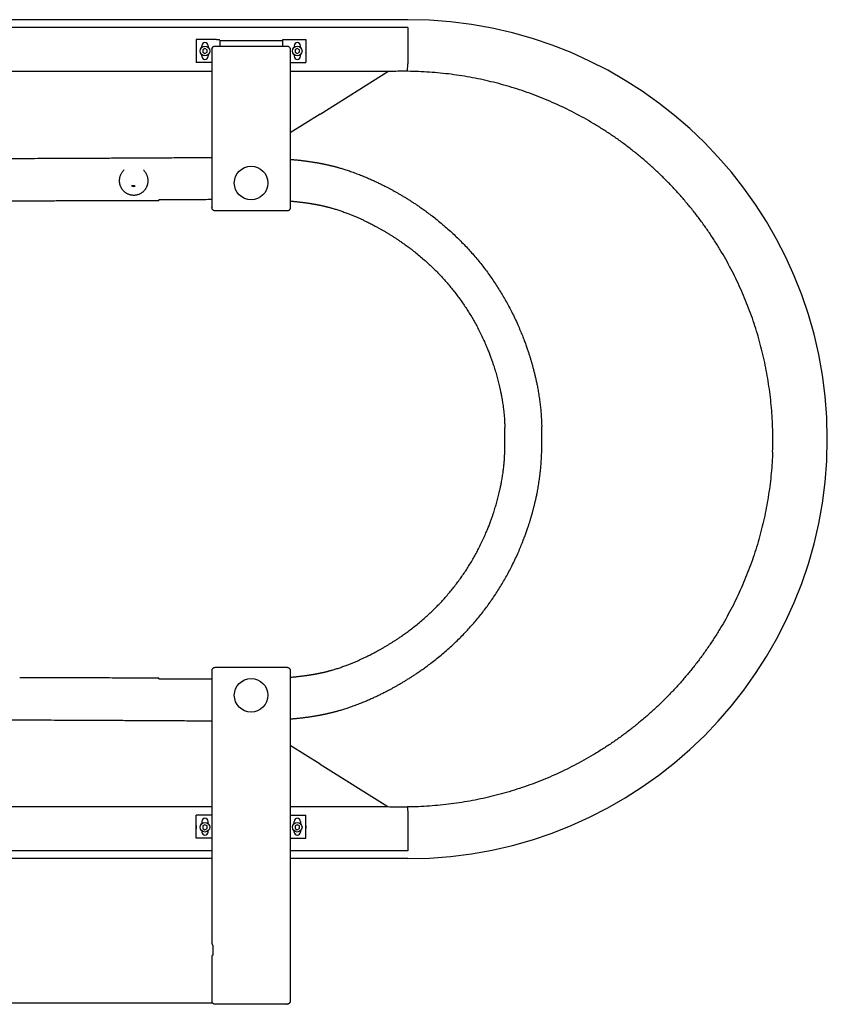
# Model space of a CAD drawing. Units: millimetres. Extents: x -3009 to -1309, y -1279 to -398.
# Drawn here: x -2030 to -1309, y -1278 to -398 of the extents above; entities that cross this region are included whole.
import ezdxf

# ---------------------------------------------------------------- set-up
doc = ezdxf.new("R2010")
doc.units = ezdxf.units.MM
doc.header["$LTSCALE"] = 47.498
doc.layers.get('0').update_dxf_attribs({"linetype": 'CONTINUOUS'})
doc.layers.add('7_ALL_FEATURES', color=7, linetype='CONTINUOUS')
doc.layers.add('_SURFACE', color=7, linetype='CONTINUOUS')

msp = doc.modelspace()

# ---------------------------------------------------------------- linework, layer by layer
at = {"color": 7, "linetype": 'Continuous'}
for p, q in [((-1683.61, -398.16), (-2633.61, -398.16)), ((-1683.61, -405.19), (-2633.61, -405.19)), ((-1683.61, -405.19), (-1683.61, -437.71)), ((-1854.61, -415.99), (-1872.61, -415.99)), ((-1867.61, -422.92), (-1867.61, -421.4)), ((-1862.11, -421.4), (-1862.11, -422.92)), ((-1855.61, -421.7), (-1791.61, -421.7)), ((-1851.61, -416.4), (-1851.61, -421.7)), ((-1795.61, -417.15), (-1851.61, -417.15)), ((-1795.61, -416.4), (-1795.61, -421.7)), ((-1792.61, -415.99), (-1774.61, -415.99)), ((-1785.11, -421.4), (-1785.11, -422.92)), ((-1779.61, -422.92), (-1779.61, -421.4)), ((-1867.61, -430.9), (-1867.61, -429.4)), ((-1862.11, -429.4), (-1862.11, -430.9)), ((-1858.61, -424.64), (-1858.61, -566.16)), ((-1788.61, -424.64), (-1788.61, -566.16)), ((-1785.11, -429.4), (-1785.11, -430.9)), ((-1779.61, -430.9), (-1779.61, -429.4)), ((-1858.61, -436.4), (-1872.61, -436.4)), ((-1788.61, -436.4), (-1774.61, -436.4)), ((-1683.69, -444.31), (-1683.61, -437.71)), ((-1858.61, -444.56), (-2458.61, -444.56)), ((-1701.28, -444.56), (-1788.61, -444.56)), ((-1761.96, -482.66), (-1701.3, -444.58)), ((-1761.96, -482.66), (-1788.61, -499.38)), ((-1906, -558.93), (-1906, -559.84)), ((-1791.61, -569.16), (-1855.61, -569.16)), ((-1791.61, -569.16), (-1855.61, -569.16)), ((-1858.61, -980.16), (-1858.61, -1223.83)), ((-1855.61, -977.16), (-1791.61, -977.16)), ((-1855.61, -977.16), (-1791.61, -977.16)), ((-1788.61, -980.16), (-1788.61, -1275.59)), ((-1906, -987.39), (-1906, -986.48)), ((-1761.96, -1063.66), (-1788.61, -1046.94)), ((-1761.96, -1063.66), (-1701.3, -1101.74)), ((-1858.61, -1101.76), (-2458.61, -1101.76)), ((-1701.28, -1101.76), (-1788.61, -1101.76)), ((-1683.69, -1102.01), (-1683.61, -1108.61)), ((-1683.61, -1108.61), (-1683.61, -1141.13)), ((-1858.61, -1109.43), (-1872.61, -1109.43)), ((-1867.61, -1114.93), (-1867.61, -1116.92)), ((-1862.11, -1116.92), (-1862.11, -1114.93)), ((-1788.61, -1109.43), (-1774.61, -1109.43)), ((-1785.11, -1116.92), (-1785.11, -1114.93)), ((-1779.61, -1114.93), (-1779.61, -1116.92)), ((-1867.61, -1123.4), (-1867.61, -1124.43)), ((-1862.11, -1124.43), (-1862.11, -1123.4)), ((-1785.11, -1124.43), (-1785.11, -1123.4)), ((-1779.61, -1123.4), (-1779.61, -1124.43)), ((-1858.61, -1129.84), (-1872.61, -1129.84)), ((-1788.61, -1129.84), (-1774.61, -1129.84)), ((-1858.61, -1141.13), (-2458.61, -1141.13)), ((-1683.61, -1141.13), (-1788.61, -1141.13)), ((-1858.61, -1148.16), (-2458.61, -1148.16)), ((-1683.61, -1148.16), (-1788.61, -1148.16)), ((-1857.84, -1226.42), (-1857.84, -1234.41)), ((-1858.61, -1235.26), (-1858.61, -1277.04)), ((-2458.61, -1276.9), (-1858.17, -1277.04)), ((-2458.61, -1277.04), (-1858.17, -1277.04)), ((-1791.61, -1278.39), (-1855.61, -1278.39)), ((-1791.61, -1278.45), (-1855.61, -1278.45))]:
    msp.add_line(p, q, dxfattribs=at)
for centre in [(-1823.61, -544.17), (-1823.61, -1002.15)]:
    msp.add_circle(centre, 15, dxfattribs=at)
for centre, radius, start, end in [((-1683.61, -773.16), 375, 270, 90), ((-1864.86, -421.4), 2.75, 0, 180), ((-1782.36, -421.4), 2.75, 0, 180), ((-1864.86, -426.17), 7.89, 169.2205, 190.77927), ((-1864.86, -430.9), 2.75, 180, 360), ((-1782.36, -430.9), 2.75, 180, 360), ((-1782.36, -426.17), 7.89, 349.22073, 10.7795), ((-1687.27, -786.67), 342.38, 89.97531, 92.34799), ((-1687.29, -779.59), 335.3, 89.38392, 89.97068), ((-1928.61, -543.16), 4, 240.43456, 291.97897), ((-2158.61, -773.16), 561.85, 358.93198, 1.06802), ((-2158.13, -773.16), 594.35, 0.00034, 1.07598), ((-1687.83, -773.15), 330.51, 359.99889, 1.94468), ((-2158.13, -773.16), 594.35, 358.92402, 359.99966), ((-1687.83, -773.17), 330.51, 358.05532, 0.00111), ((-1687.27, -759.65), 342.38, 267.65201, 270.02469), ((-1687.29, -766.73), 335.3, 270.02932, 270.61608), ((-1864.86, -1114.93), 2.75, 0, 180), ((-1782.36, -1114.93), 2.75, 0, 180), ((-1864.86, -1120.15), 7.89, 169.22058, 190.77934), ((-1864.86, -1124.43), 2.75, 180, 360), ((-1782.36, -1124.43), 2.75, 180, 360), ((-1782.36, -1120.15), 7.89, 349.22066, 10.77942), ((-1791.21, -1275.59), 2.6, 357.46431, 359.9989), ((-1791.61, -1275.17), 3.22, 270.00037, 272.15144), ((-1791.61, -1275.31), 3.14, 270.00059, 272.40184)]:
    msp.add_arc(centre, radius, start, end, dxfattribs=at)
for points, knots in [([(-1858.61, -424.64), (-1858.61, -424.39), (-1858.54, -423.87), (-1858.23, -423.16), (-1857.75, -422.54), (-1857.12, -422.07), (-1856.39, -421.77), (-1855.87, -421.7), (-1855.61, -421.7)], [0, 0, 0, 0, 0.767706, 1.537463, 2.310762, 3.08813, 3.869004, 4.651896, 4.651896, 4.651896, 4.651896]), ([(-1851.61, -416.4), (-1851.61, -416.39), (-1851.62, -416.37), (-1851.65, -416.35), (-1851.68, -416.34), (-1851.73, -416.32), (-1851.8, -416.3), (-1851.98, -416.26), (-1852.3, -416.22), (-1852.77, -416.16), (-1853.33, -416.1), (-1853.95, -416.05), (-1854.38, -416.01), (-1854.61, -415.99)], [0, 0, 0, 0, 0.03466, 0.062303, 0.098195, 0.142678, 0.195814, 0.327779, 0.689888, 1.168456, 1.740237, 2.376984, 3.047073, 3.047073, 3.047073, 3.047073]), ([(-1792.61, -415.99), (-1792.83, -416.01), (-1793.26, -416.05), (-1793.89, -416.1), (-1794.45, -416.16), (-1794.91, -416.22), (-1795.23, -416.26), (-1795.41, -416.3), (-1795.49, -416.32), (-1795.53, -416.34), (-1795.56, -416.35), (-1795.59, -416.37), (-1795.61, -416.39), (-1795.61, -416.4)], [0, 0, 0, 0, 0.670089, 1.306836, 1.878617, 2.357185, 2.719294, 2.851259, 2.904395, 2.948878, 2.984769, 3.012413, 3.047073, 3.047073, 3.047073, 3.047073]), ([(-1791.61, -421.7), (-1791.35, -421.7), (-1790.82, -421.77), (-1790.09, -422.07), (-1789.46, -422.54), (-1788.98, -423.16), (-1788.68, -423.87), (-1788.61, -424.39), (-1788.61, -424.64)], [0, 0, 0, 0, 0.782892, 1.563766, 2.341134, 3.114433, 3.884191, 4.651896, 4.651896, 4.651896, 4.651896]), ([(-1701.28, -444.56), (-1701.28, -444.57), (-1701.29, -444.57), (-1701.29, -444.58), (-1701.3, -444.58)], [0, 0, 0, 0, 0.0128169, 0.02260848, 0.02260848, 0.02260848, 0.02260848]), ([(-1357.51, -761.94), (-1357.62, -758.73), (-1357.93, -752.32), (-1358.68, -742.71), (-1359.72, -733.13), (-1361.03, -723.58), (-1362.63, -714.07), (-1364.51, -704.6), (-1366.66, -695.19), (-1369.1, -685.85), (-1371.8, -676.58), (-1374.78, -667.39), (-1378.03, -658.29), (-1381.54, -649.29), (-1385.32, -640.39), (-1389.36, -631.62), (-1393.65, -622.96), (-1398.2, -614.43), (-1402.99, -606.05), (-1408.03, -597.8), (-1413.31, -589.71), (-1418.83, -581.78), (-1424.57, -574.01), (-1430.54, -566.42), (-1436.74, -559), (-1443.14, -551.77), (-1449.76, -544.72), (-1456.59, -537.88), (-1463.61, -531.23), (-1470.83, -524.8), (-1478.23, -518.57), (-1485.81, -512.57), (-1493.57, -506.79), (-1501.5, -501.23), (-1509.59, -495.91), (-1517.84, -490.83), (-1526.23, -485.99), (-1534.76, -481.4), (-1543.42, -477.07), (-1552.2, -472.99), (-1561.08, -469.17), (-1570.07, -465.62), (-1579.15, -462.33), (-1588.32, -459.31), (-1597.57, -456.57), (-1606.88, -454.1), (-1616.27, -451.9), (-1625.73, -449.97), (-1635.26, -448.32), (-1644.85, -446.95), (-1654.5, -445.86), (-1664.19, -445.04), (-1673.93, -444.51), (-1680.43, -444.35), (-1683.69, -444.31)], [0, 0, 0, 0, 9.626954, 19.260658, 28.898237, 38.538136, 48.181326, 57.828343, 67.478935, 77.134614, 86.793846, 96.454835, 106.115158, 115.775859, 125.435724, 135.096755, 144.756833, 154.416838, 164.076462, 173.735461, 183.395028, 193.053636, 202.713959, 212.37487, 222.037021, 231.699825, 241.361954, 251.024639, 260.691483, 270.361834, 280.032203, 289.70362, 299.379501, 309.058123, 318.739844, 328.422936, 338.109886, 347.798064, 357.483145, 367.161116, 376.829959, 386.491676, 396.146671, 405.796728, 415.439967, 425.079364, 434.718755, 444.363949, 454.027167, 463.714626, 473.42561, 483.156007, 492.903411, 502.672895, 502.672895, 502.672895, 502.672895]), ([(-2458.61, -521.32), (-2454.18, -521.34), (-2444.71, -521.4), (-2430.23, -521.48), (-2415.21, -521.56), (-2400.42, -521.64), (-2386.04, -521.72), (-2372.19, -521.79), (-2358.82, -521.86), (-2345.84, -521.92), (-2333.21, -521.98), (-2320.89, -522.03), (-2308.85, -522.08), (-2297.04, -522.13), (-2285.45, -522.17), (-2274.03, -522.21), (-2262.75, -522.25), (-2251.58, -522.28), (-2240.51, -522.31), (-2229.51, -522.34), (-2218.55, -522.36), (-2207.63, -522.38), (-2196.73, -522.4), (-2185.83, -522.41), (-2174.95, -522.42), (-2164.06, -522.42), (-2153.17, -522.42), (-2142.28, -522.42), (-2131.39, -522.41), (-2120.5, -522.4), (-2109.6, -522.38), (-2098.67, -522.36), (-2087.72, -522.34), (-2076.71, -522.31), (-2065.64, -522.28), (-2054.48, -522.25), (-2043.2, -522.21), (-2031.78, -522.17), (-2020.18, -522.13), (-2008.38, -522.08), (-1996.34, -522.03), (-1984.02, -521.98), (-1971.39, -521.92), (-1958.41, -521.86), (-1945.04, -521.79), (-1931.19, -521.72), (-1916.81, -521.64), (-1902.02, -521.56), (-1887, -521.48), (-1872.51, -521.4), (-1863.04, -521.34), (-1858.61, -521.32)], [0, 0, 0, 0, 13.277516, 28.403292, 43.439971, 58.357531, 72.769341, 86.565682, 99.905435, 112.882343, 125.506809, 137.8112, 149.840526, 161.632515, 173.218276, 184.630595, 195.899958, 207.053464, 218.11754, 229.114167, 240.063916, 250.982692, 261.883501, 272.775354, 283.663702, 294.55129, 305.438831, 316.326418, 327.214765, 338.106611, 349.007406, 359.926156, 370.875863, 381.872431, 392.936426, 404.089825, 415.359054, 426.771209, 438.356776, 450.148541, 462.17759, 474.481662, 487.105854, 500.08242, 513.421387, 527.217207, 541.629907, 556.546939, 571.580398, 586.704746, 600.00494, 600.00494, 600.00494, 600.00494]), ([(-1788.61, -523), (-1788.32, -523.02), (-1787.59, -523.09), (-1786.39, -523.19), (-1785.03, -523.32), (-1783.67, -523.45), (-1782.3, -523.59), (-1780.93, -523.74), (-1779.55, -523.89), (-1778.17, -524.05), (-1776.82, -524.21), (-1775.51, -524.37), (-1774.25, -524.54), (-1772.98, -524.71), (-1771.66, -524.9), (-1770.32, -525.09), (-1769, -525.29), (-1767.74, -525.49), (-1766.56, -525.69), (-1765.49, -525.87), (-1764.54, -526.03), (-1763.69, -526.18), (-1762.96, -526.32), (-1762.32, -526.43), (-1761.75, -526.54), (-1761.21, -526.64), (-1760.68, -526.75), (-1760.15, -526.85), (-1759.62, -526.96), (-1759.07, -527.07), (-1758.48, -527.19), (-1757.8, -527.33), (-1757.01, -527.5), (-1756.12, -527.69), (-1755.15, -527.91), (-1754.16, -528.14), (-1753.15, -528.37), (-1752.13, -528.62), (-1751.11, -528.87), (-1750.09, -529.13), (-1749.08, -529.39), (-1748.07, -529.66), (-1747.03, -529.94), (-1745.93, -530.25), (-1744.7, -530.6), (-1743.27, -531.01), (-1741.63, -531.51), (-1739.77, -532.08), (-1737.77, -532.73), (-1735.68, -533.43), (-1733.52, -534.18), (-1731.29, -534.98), (-1729.05, -535.81), (-1726.88, -536.65), (-1724.86, -537.45), (-1722.99, -538.21), (-1721.22, -538.95), (-1719.48, -539.69), (-1717.75, -540.44), (-1716.04, -541.21), (-1714.37, -541.96), (-1712.75, -542.71), (-1711.18, -543.45), (-1709.63, -544.19), (-1708.09, -544.94), (-1706.52, -545.72), (-1704.83, -546.57), (-1702.96, -547.53), (-1700.92, -548.6), (-1698.74, -549.76), (-1696.44, -551.01), (-1694.01, -552.36), (-1691.47, -553.81), (-1688.89, -555.32), (-1686.3, -556.87), (-1683.74, -558.45), (-1681.19, -560.05), (-1678.66, -561.68), (-1676.08, -563.39), (-1673.32, -565.25), (-1670.25, -567.4), (-1666.73, -569.93), (-1662.72, -572.91), (-1658.3, -576.36), (-1653.6, -580.18), (-1648.88, -584.22), (-1644.39, -588.26), (-1640.17, -592.23), (-1636.15, -596.21), (-1632.2, -600.28), (-1628.35, -604.44), (-1624.61, -608.66), (-1620.98, -612.96), (-1617.47, -617.32), (-1614.08, -621.72), (-1610.79, -626.18), (-1607.6, -630.74), (-1604.49, -635.4), (-1601.49, -640.12), (-1598.58, -644.92), (-1595.79, -649.77), (-1593.11, -654.69), (-1590.45, -659.83), (-1587.82, -665.23), (-1585.32, -670.67), (-1583.1, -675.8), (-1581.2, -680.46), (-1579.55, -684.72), (-1578.1, -688.66), (-1576.84, -692.27), (-1575.77, -695.48), (-1574.84, -698.36), (-1574, -701.08), (-1573.19, -703.78), (-1572.42, -706.51), (-1571.67, -709.24), (-1570.95, -711.98), (-1570.26, -714.73), (-1569.58, -717.58), (-1568.89, -720.65), (-1568.14, -724.19), (-1567.32, -728.4), (-1566.5, -733.19), (-1565.75, -738.21), (-1565.13, -743.15), (-1564.64, -747.96), (-1564.27, -752.7), (-1564.01, -757.38), (-1563.91, -760.47), (-1563.88, -762)], [0, 0, 0, 0, 0.848973, 2.223101, 3.591008, 4.95694, 6.334166, 7.714742, 9.096389, 10.494912, 11.879196, 13.182168, 14.432128, 15.700426, 17.03764, 18.410999, 19.764117, 21.052864, 22.24992, 23.336693, 24.307564, 25.161635, 25.902316, 26.541218, 27.108641, 27.648273, 28.188003, 28.729921, 29.268271, 29.815792, 30.408879, 31.086981, 31.889086, 32.829763, 33.833676, 34.850255, 35.891649, 36.943527, 37.992022, 39.040758, 40.090583, 41.134535, 42.187881, 43.310736, 44.570037, 46.02959, 47.752631, 49.734815, 51.855736, 54.052723, 56.348029, 58.735252, 61.158677, 63.517795, 65.690951, 67.671128, 69.573567, 71.459236, 73.345464, 75.23109, 77.075157, 78.849586, 80.574851, 82.293092, 84.00299, 85.715292, 87.562786, 89.672549, 92.008876, 94.477126, 97.078987, 99.856464, 102.817569, 105.845751, 108.85066, 111.859329, 114.876101, 117.875384, 120.90104, 124.155648, 127.851214, 132.14438, 137.156013, 142.836558, 148.971193, 155.323214, 161.490444, 167.068071, 172.707467, 178.463239, 184.084007, 189.720864, 195.365285, 200.964068, 206.505141, 212.026713, 217.598819, 223.213532, 228.809295, 234.388059, 240.04, 245.599672, 251.189694, 257.413626, 263.603809, 269.166074, 274.156797, 278.701178, 282.890482, 286.749608, 290.152571, 293.046543, 295.842916, 298.682954, 301.508468, 304.336708, 307.175301, 310.006403, 312.866351, 315.944647, 319.460492, 323.70668, 328.820832, 334.028899, 338.935473, 343.769188, 348.532723, 353.19783, 357.807234, 357.807234, 357.807234, 357.807234]), ([(-1941.17, -543.16), (-1941.2, -542.85), (-1941.22, -542.22), (-1941.2, -541.27), (-1941.1, -540.31), (-1940.94, -539.34), (-1940.71, -538.38), (-1940.4, -537.41), (-1940.01, -536.46), (-1939.55, -535.52), (-1939.02, -534.61), (-1938.41, -533.75), (-1937.75, -532.94), (-1937.27, -532.44), (-1937.02, -532.2)], [0, 0, 0, 0, 0.933031, 1.883133, 2.848625, 3.827492, 4.820653, 5.832059, 6.860922, 7.906602, 8.964052, 10.02109, 11.070585, 12.100678, 12.100678, 12.100678, 12.100678]), ([(-1919.88, -532.42), (-1919.65, -532.65), (-1919.19, -533.15), (-1918.56, -533.94), (-1917.99, -534.79), (-1917.49, -535.68), (-1917.05, -536.59), (-1916.68, -537.53), (-1916.39, -538.47), (-1916.17, -539.41), (-1916.01, -540.36), (-1915.92, -541.3), (-1915.9, -542.24), (-1915.92, -542.85), (-1915.95, -543.16)], [0, 0, 0, 0, 0.999933, 2.016562, 3.040713, 4.064922, 5.078737, 6.078706, 7.064237, 8.034605, 8.993284, 9.940735, 10.874689, 11.793448, 11.793448, 11.793448, 11.793448]), ([(-1915.95, -543.16), (-1915.97, -543.47), (-1916.04, -544.09), (-1916.2, -545.01), (-1916.43, -545.9), (-1916.71, -546.77), (-1917.05, -547.61), (-1917.44, -548.43), (-1917.89, -549.21), (-1918.39, -549.95), (-1918.93, -550.66), (-1919.53, -551.33), (-1920.16, -551.95), (-1920.84, -552.53), (-1921.56, -553.06), (-1922.31, -553.53), (-1923.09, -553.95), (-1923.9, -554.32), (-1924.73, -554.62), (-1925.59, -554.87), (-1926.45, -555.05), (-1927.33, -555.17), (-1928.21, -555.22), (-1929.09, -555.22), (-1929.97, -555.15), (-1930.84, -555.02), (-1931.7, -554.82), (-1932.55, -554.56), (-1933.37, -554.25), (-1934.17, -553.88), (-1934.95, -553.45), (-1935.69, -552.97), (-1936.39, -552.44), (-1937.06, -551.86), (-1937.68, -551.23), (-1938.26, -550.57), (-1938.79, -549.87), (-1939.28, -549.13), (-1939.71, -548.36), (-1940.09, -547.55), (-1940.43, -546.72), (-1940.7, -545.87), (-1940.92, -544.98), (-1941.08, -544.08), (-1941.15, -543.47), (-1941.17, -543.16)], [0, 0, 0, 0, 0.940594, 1.870519, 2.791207, 3.704451, 4.610935, 5.512986, 6.410731, 7.306278, 8.198669, 9.089579, 9.980632, 10.87187, 11.760936, 12.649107, 13.536238, 14.42252, 15.308103, 16.192419, 17.07638, 17.959069, 18.841891, 19.723681, 20.60604, 21.487693, 22.370118, 23.252055, 24.134584, 25.016649, 25.898731, 26.780465, 27.661992, 28.54404, 29.424432, 30.304551, 31.185101, 32.067957, 32.95239, 33.840807, 34.733473, 35.633007, 36.540259, 37.457267, 38.385661, 38.385661, 38.385661, 38.385661]), ([(-1927.11, -546.87), (-1927.69, -546.83), (-1928.84, -546.75), (-1930, -546.68), (-1930.58, -546.64)], [0, 0, 0, 0, 1.732298, 3.478355, 3.478355, 3.478355, 3.478355]), ([(-2082.96, -560.03), (-2080.8, -560.03), (-2076.49, -560.03), (-2070.02, -560.02), (-2063.52, -560.02), (-2057, -560.01), (-2050.43, -560.01), (-2043.83, -560), (-2037.16, -560), (-2032.7, -559.99), (-2030.45, -559.99)], [0, 0, 0, 0, 6.461471, 12.935534, 19.42928, 25.950823, 32.509019, 39.113531, 45.774922, 52.504642, 52.504642, 52.504642, 52.504642]), ([(-2030.45, -559.99), (-2027.96, -559.99), (-2022.94, -559.98), (-2015.33, -559.97), (-2007.6, -559.97), (-1999.71, -559.96), (-1991.64, -559.95), (-1983.36, -559.94), (-1974.86, -559.93), (-1966.09, -559.92), (-1957.02, -559.91), (-1947.63, -559.9), (-1937.86, -559.88), (-1927.67, -559.87), (-1917, -559.86), (-1909.72, -559.84), (-1906, -559.84)], [0, 0, 0, 0, 7.479949, 15.074791, 22.803918, 30.688232, 38.75063, 47.016069, 55.51194, 64.268524, 73.319198, 82.701162, 92.456009, 102.630468, 113.277474, 124.459234, 124.459234, 124.459234, 124.459234]), ([(-2030.45, -559.99), (-2016.65, -559.98), (-1989.03, -559.95), (-1947.54, -559.9), (-1919.86, -559.86), (-1906, -559.84)], [0, 0, 0, 0, 41.422765, 82.853398, 124.459234, 124.459234, 124.459234, 124.459234]), ([(-1906, -558.93), (-1902.68, -558.91), (-1896.06, -558.89), (-1886.11, -558.86), (-1876.1, -558.82), (-1866.93, -558.78), (-1861.08, -558.76), (-1858.61, -558.75)], [0, 0, 0, 0, 9.93323, 19.873875, 29.836029, 39.964129, 47.389333, 47.389333, 47.389333, 47.389333]), ([(-1788.6, -560.32), (-1788.2, -560.36), (-1787.38, -560.43), (-1786.17, -560.54), (-1784.95, -560.65), (-1783.74, -560.77), (-1782.53, -560.89), (-1781.32, -561.02), (-1780.14, -561.16), (-1779, -561.29), (-1777.9, -561.42), (-1776.8, -561.56), (-1775.67, -561.71), (-1774.53, -561.86), (-1773.4, -562.02), (-1772.33, -562.18), (-1771.34, -562.33), (-1770.44, -562.47), (-1769.63, -562.6), (-1768.93, -562.72), (-1768.31, -562.82), (-1767.78, -562.91), (-1767.31, -563), (-1766.86, -563.07), (-1766.42, -563.15), (-1765.99, -563.23), (-1765.55, -563.31), (-1765.1, -563.4), (-1764.61, -563.49), (-1764.05, -563.6), (-1763.41, -563.73), (-1762.67, -563.88), (-1761.88, -564.04), (-1761.07, -564.21), (-1760.26, -564.39), (-1759.44, -564.57), (-1758.62, -564.76), (-1757.8, -564.95), (-1756.99, -565.15), (-1756.18, -565.35), (-1755.35, -565.56), (-1754.46, -565.79), (-1753.46, -566.05), (-1752.31, -566.37), (-1750.98, -566.75), (-1749.47, -567.19), (-1747.83, -567.69), (-1746.12, -568.23), (-1744.34, -568.82), (-1742.49, -569.44), (-1740.63, -570.1), (-1738.83, -570.76), (-1737.14, -571.4), (-1735.57, -572.01), (-1734.07, -572.61), (-1732.6, -573.21), (-1731.14, -573.82), (-1729.68, -574.45), (-1728.25, -575.07), (-1726.86, -575.69), (-1725.51, -576.31), (-1724.17, -576.92), (-1722.84, -577.55), (-1721.48, -578.2), (-1720.01, -578.91), (-1718.39, -579.72), (-1716.6, -580.62), (-1714.7, -581.61), (-1712.69, -582.67), (-1710.55, -583.82), (-1708.33, -585.06), (-1706.06, -586.35), (-1703.79, -587.67), (-1701.55, -589.01), (-1699.32, -590.37), (-1697.1, -591.76), (-1694.84, -593.22), (-1692.44, -594.8), (-1689.75, -596.63), (-1686.67, -598.78), (-1683.18, -601.32), (-1679.32, -604.25), (-1675.22, -607.5), (-1671.11, -610.93), (-1667.2, -614.35), (-1663.54, -617.72), (-1660.04, -621.09), (-1656.61, -624.54), (-1653.26, -628.07), (-1650.01, -631.66), (-1646.85, -635.31), (-1643.8, -639.02), (-1640.84, -642.76), (-1637.98, -646.57), (-1635.19, -650.45), (-1632.48, -654.42), (-1629.86, -658.45), (-1627.32, -662.56), (-1624.88, -666.72), (-1622.53, -670.94), (-1620.19, -675.37), (-1617.87, -680.01), (-1615.67, -684.71), (-1613.72, -689.14), (-1612.05, -693.17), (-1610.59, -696.86), (-1609.31, -700.27), (-1608.2, -703.39), (-1607.25, -706.18), (-1606.43, -708.68), (-1605.69, -711.03), (-1604.98, -713.38), (-1604.29, -715.74), (-1603.63, -718.11), (-1602.99, -720.48), (-1602.39, -722.86), (-1601.79, -725.3), (-1601.19, -727.94), (-1600.54, -730.97), (-1599.83, -734.56), (-1599.11, -738.62), (-1598.46, -742.86), (-1597.93, -747.02), (-1597.51, -751.04), (-1597.19, -754.99), (-1596.97, -758.87), (-1596.88, -761.42), (-1596.86, -762.69)], [0, 0, 0, 0, 1.226243, 2.445743, 3.668852, 4.887371, 6.099863, 7.323289, 8.532141, 9.667056, 10.752243, 11.848716, 12.998521, 14.170914, 15.318127, 16.405992, 17.413407, 18.327456, 19.143023, 19.858523, 20.477006, 21.008668, 21.479175, 21.924923, 22.369132, 22.814047, 23.255369, 23.703959, 24.190212, 24.746479, 25.403673, 26.173003, 26.991457, 27.815756, 28.655665, 29.499697, 30.337283, 31.173071, 32.010059, 32.844463, 33.687978, 34.588192, 35.599407, 36.773542, 38.163487, 39.768256, 41.491061, 43.282505, 45.162018, 47.125976, 49.129459, 51.084987, 52.89156, 54.54287, 56.134537, 57.717766, 59.308775, 60.906594, 62.475093, 63.988875, 65.464108, 66.93599, 68.402815, 69.875282, 71.468623, 73.293188, 75.318949, 77.463906, 79.728999, 82.14929, 84.729885, 87.367405, 89.981004, 92.59364, 95.213818, 97.818341, 100.444314, 103.267243, 106.470455, 110.188677, 114.525118, 119.434216, 124.728508, 130.20266, 135.508386, 140.300479, 145.140488, 150.077642, 154.899128, 159.737305, 164.583751, 169.390981, 174.148447, 178.889886, 183.674069, 188.494448, 193.303688, 198.105495, 202.976884, 207.774161, 212.603304, 217.98711, 223.347041, 228.167206, 232.495579, 236.43883, 240.075607, 243.426417, 246.381289, 248.895777, 251.326041, 253.794573, 256.249388, 258.703697, 261.162558, 263.607799, 266.071173, 268.715611, 271.727345, 275.352007, 279.696954, 284.099187, 288.226148, 292.27187, 296.239851, 300.106838, 303.909017, 303.909017, 303.909017, 303.909017]), ([(-1855.61, -569.16), (-1855.78, -569.16), (-1856.13, -569.13), (-1856.64, -568.99), (-1857.11, -568.77), (-1857.54, -568.47), (-1857.92, -568.1), (-1858.22, -567.67), (-1858.44, -567.19), (-1858.58, -566.69), (-1858.61, -566.34), (-1858.61, -566.16)], [0, 0, 0, 0, 0.523043, 1.046033, 1.56894, 2.091741, 2.614426, 3.136999, 3.659475, 4.181884, 4.70426, 4.70426, 4.70426, 4.70426]), ([(-1855.61, -569.16), (-1855.78, -569.16), (-1856.13, -569.13), (-1856.64, -568.99), (-1857.11, -568.77), (-1857.54, -568.47), (-1857.92, -568.1), (-1858.22, -567.67), (-1858.44, -567.19), (-1858.58, -566.69), (-1858.61, -566.34), (-1858.61, -566.16)], [0, 0, 0, 0, 0.522981, 1.045796, 1.568632, 2.091314, 2.613914, 3.136353, 3.658727, 4.180927, 4.703186, 4.703186, 4.703186, 4.703186]), ([(-1788.61, -566.16), (-1788.61, -566.34), (-1788.64, -566.69), (-1788.77, -567.19), (-1788.99, -567.67), (-1789.3, -568.1), (-1789.67, -568.47), (-1790.1, -568.77), (-1790.57, -568.99), (-1791.08, -569.13), (-1791.43, -569.16), (-1791.61, -569.16)], [0, 0, 0, 0, 0.522348, 1.044749, 1.567233, 2.089824, 2.61253, 3.135349, 3.658263, 4.181246, 4.70426, 4.70426, 4.70426, 4.70426]), ([(-1788.61, -566.16), (-1788.61, -566.34), (-1788.64, -566.69), (-1788.77, -567.19), (-1788.99, -567.67), (-1789.3, -568.1), (-1789.67, -568.47), (-1790.1, -568.77), (-1790.57, -568.99), (-1791.08, -569.13), (-1791.43, -569.16), (-1791.61, -569.16)], [0, 0, 0, 0, 0.522275, 1.044469, 1.566845, 2.089282, 2.611882, 3.134565, 3.6574, 4.180221, 4.703186, 4.703186, 4.703186, 4.703186]), ([(-1788.61, -1023.32), (-1788.32, -1023.3), (-1787.59, -1023.23), (-1786.39, -1023.13), (-1785.03, -1023), (-1783.67, -1022.87), (-1782.3, -1022.73), (-1780.93, -1022.59), (-1779.55, -1022.43), (-1778.17, -1022.27), (-1776.82, -1022.11), (-1775.51, -1021.95), (-1774.25, -1021.78), (-1772.98, -1021.61), (-1771.66, -1021.42), (-1770.32, -1021.23), (-1769, -1021.03), (-1767.74, -1020.83), (-1766.56, -1020.63), (-1765.49, -1020.45), (-1764.54, -1020.29), (-1763.69, -1020.14), (-1762.96, -1020), (-1762.32, -1019.89), (-1761.75, -1019.78), (-1761.21, -1019.68), (-1760.68, -1019.57), (-1760.15, -1019.47), (-1759.62, -1019.36), (-1759.07, -1019.25), (-1758.48, -1019.13), (-1757.8, -1018.99), (-1757.01, -1018.82), (-1756.12, -1018.63), (-1755.15, -1018.41), (-1754.16, -1018.18), (-1753.15, -1017.95), (-1752.13, -1017.7), (-1751.11, -1017.45), (-1750.09, -1017.19), (-1749.08, -1016.93), (-1748.07, -1016.66), (-1747.03, -1016.38), (-1745.93, -1016.07), (-1744.7, -1015.72), (-1743.27, -1015.31), (-1741.63, -1014.81), (-1739.77, -1014.24), (-1737.77, -1013.59), (-1735.68, -1012.89), (-1733.52, -1012.14), (-1731.29, -1011.34), (-1729.05, -1010.51), (-1726.88, -1009.67), (-1724.86, -1008.87), (-1722.99, -1008.11), (-1721.22, -1007.37), (-1719.48, -1006.63), (-1717.75, -1005.88), (-1716.04, -1005.11), (-1714.37, -1004.36), (-1712.75, -1003.61), (-1711.18, -1002.87), (-1709.63, -1002.13), (-1708.09, -1001.38), (-1706.52, -1000.6), (-1704.83, -999.75), (-1702.96, -998.79), (-1700.92, -997.72), (-1698.74, -996.56), (-1696.44, -995.31), (-1694.01, -993.96), (-1691.47, -992.51), (-1688.89, -991), (-1686.3, -989.45), (-1683.74, -987.87), (-1681.19, -986.27), (-1678.66, -984.64), (-1676.08, -982.93), (-1673.32, -981.07), (-1670.25, -978.92), (-1666.73, -976.4), (-1662.72, -973.41), (-1658.3, -969.96), (-1653.6, -966.14), (-1648.88, -962.1), (-1644.39, -958.06), (-1640.17, -954.09), (-1636.15, -950.11), (-1632.2, -946.04), (-1628.35, -941.88), (-1624.61, -937.66), (-1620.98, -933.36), (-1617.47, -929), (-1614.08, -924.6), (-1610.79, -920.14), (-1607.6, -915.58), (-1604.49, -910.92), (-1601.49, -906.2), (-1598.58, -901.4), (-1595.79, -896.55), (-1593.11, -891.63), (-1590.45, -886.49), (-1587.82, -881.09), (-1585.32, -875.65), (-1583.1, -870.52), (-1581.2, -865.86), (-1579.55, -861.6), (-1578.1, -857.66), (-1576.84, -854.05), (-1575.77, -850.84), (-1574.84, -847.96), (-1574, -845.24), (-1573.19, -842.54), (-1572.42, -839.81), (-1571.67, -837.08), (-1570.95, -834.34), (-1570.26, -831.59), (-1569.58, -828.74), (-1568.89, -825.67), (-1568.14, -822.13), (-1567.32, -817.92), (-1566.5, -813.13), (-1565.75, -808.11), (-1565.13, -803.17), (-1564.64, -798.36), (-1564.27, -793.62), (-1564.01, -788.95), (-1563.91, -785.85), (-1563.88, -784.32)], [0, 0, 0, 0, 0.848973, 2.223101, 3.591008, 4.95694, 6.334166, 7.714742, 9.096389, 10.494912, 11.879196, 13.182168, 14.432128, 15.700426, 17.03764, 18.410999, 19.764117, 21.052864, 22.24992, 23.336693, 24.307564, 25.161635, 25.902316, 26.541218, 27.108641, 27.648273, 28.188003, 28.729921, 29.268271, 29.815792, 30.408879, 31.086981, 31.889086, 32.829763, 33.833676, 34.850255, 35.891649, 36.943527, 37.992022, 39.040758, 40.090583, 41.134535, 42.187881, 43.310736, 44.570037, 46.02959, 47.752631, 49.734815, 51.855736, 54.052723, 56.348029, 58.735252, 61.158677, 63.517795, 65.690951, 67.671128, 69.573567, 71.459236, 73.345464, 75.23109, 77.075157, 78.849586, 80.574851, 82.293092, 84.00299, 85.715292, 87.562786, 89.672549, 92.008876, 94.477126, 97.078987, 99.856464, 102.817569, 105.845751, 108.85066, 111.859329, 114.876101, 117.875384, 120.90104, 124.155648, 127.851214, 132.14438, 137.156013, 142.836558, 148.971193, 155.323214, 161.490444, 167.068071, 172.707467, 178.463239, 184.084007, 189.720864, 195.365285, 200.964068, 206.505141, 212.026713, 217.598819, 223.213532, 228.809295, 234.388059, 240.04, 245.599672, 251.189694, 257.413626, 263.603809, 269.166074, 274.156797, 278.701178, 282.890482, 286.749608, 290.152571, 293.046543, 295.842916, 298.682954, 301.508468, 304.336708, 307.175301, 310.006403, 312.866351, 315.944647, 319.460492, 323.70668, 328.820832, 334.028899, 338.935473, 343.769188, 348.532723, 353.19783, 357.807234, 357.807234, 357.807234, 357.807234]), ([(-1788.6, -986), (-1788.2, -985.96), (-1787.38, -985.89), (-1786.17, -985.78), (-1784.95, -985.67), (-1783.74, -985.55), (-1782.53, -985.43), (-1781.32, -985.3), (-1780.14, -985.16), (-1779, -985.03), (-1777.9, -984.9), (-1776.8, -984.76), (-1775.67, -984.61), (-1774.53, -984.46), (-1773.4, -984.3), (-1772.33, -984.14), (-1771.34, -983.99), (-1770.44, -983.85), (-1769.63, -983.72), (-1768.93, -983.6), (-1768.31, -983.5), (-1767.78, -983.41), (-1767.31, -983.33), (-1766.86, -983.25), (-1766.42, -983.17), (-1765.99, -983.09), (-1765.55, -983.01), (-1765.1, -982.92), (-1764.61, -982.83), (-1764.05, -982.72), (-1763.41, -982.59), (-1762.67, -982.44), (-1761.88, -982.28), (-1761.07, -982.11), (-1760.26, -981.93), (-1759.44, -981.75), (-1758.62, -981.56), (-1757.8, -981.37), (-1756.99, -981.17), (-1756.18, -980.97), (-1755.35, -980.76), (-1754.46, -980.53), (-1753.46, -980.27), (-1752.31, -979.95), (-1750.98, -979.57), (-1749.47, -979.13), (-1747.83, -978.63), (-1746.12, -978.09), (-1744.34, -977.5), (-1742.49, -976.88), (-1740.63, -976.22), (-1738.83, -975.56), (-1737.14, -974.92), (-1735.57, -974.31), (-1734.07, -973.71), (-1732.6, -973.11), (-1731.14, -972.5), (-1729.68, -971.87), (-1728.25, -971.25), (-1726.86, -970.63), (-1725.51, -970.02), (-1724.17, -969.4), (-1722.84, -968.77), (-1721.48, -968.12), (-1720.01, -967.41), (-1718.39, -966.6), (-1716.6, -965.7), (-1714.7, -964.71), (-1712.69, -963.65), (-1710.55, -962.5), (-1708.33, -961.26), (-1706.06, -959.97), (-1703.79, -958.65), (-1701.55, -957.31), (-1699.32, -955.95), (-1697.1, -954.56), (-1694.84, -953.1), (-1692.44, -951.52), (-1689.75, -949.69), (-1686.67, -947.54), (-1683.18, -945), (-1679.32, -942.07), (-1675.22, -938.82), (-1671.11, -935.39), (-1667.2, -931.97), (-1663.54, -928.6), (-1660.04, -925.23), (-1656.61, -921.78), (-1653.26, -918.25), (-1650.01, -914.66), (-1646.85, -911.01), (-1643.8, -907.31), (-1640.84, -903.56), (-1637.98, -899.75), (-1635.19, -895.87), (-1632.48, -891.9), (-1629.86, -887.87), (-1627.32, -883.76), (-1624.88, -879.6), (-1622.53, -875.38), (-1620.19, -870.95), (-1617.87, -866.31), (-1615.67, -861.61), (-1613.72, -857.18), (-1612.05, -853.15), (-1610.59, -849.46), (-1609.31, -846.05), (-1608.2, -842.93), (-1607.25, -840.14), (-1606.43, -837.64), (-1605.69, -835.29), (-1604.98, -832.94), (-1604.29, -830.58), (-1603.63, -828.21), (-1602.99, -825.84), (-1602.39, -823.46), (-1601.79, -821.02), (-1601.19, -818.38), (-1600.54, -815.35), (-1599.83, -811.76), (-1599.11, -807.7), (-1598.46, -803.46), (-1597.93, -799.3), (-1597.51, -795.28), (-1597.19, -791.33), (-1596.97, -787.45), (-1596.88, -784.9), (-1596.86, -783.63)], [0, 0, 0, 0, 1.226243, 2.445743, 3.668852, 4.887371, 6.099863, 7.323289, 8.532141, 9.667056, 10.752243, 11.848716, 12.998521, 14.170914, 15.318127, 16.405992, 17.413407, 18.327456, 19.143023, 19.858523, 20.477006, 21.008668, 21.479175, 21.924923, 22.369132, 22.814047, 23.255369, 23.703959, 24.190212, 24.746479, 25.403673, 26.173003, 26.991457, 27.815756, 28.655665, 29.499697, 30.337283, 31.173071, 32.010059, 32.844463, 33.687978, 34.588192, 35.599407, 36.773542, 38.163487, 39.768256, 41.491061, 43.282505, 45.162018, 47.125976, 49.129459, 51.084987, 52.89156, 54.54287, 56.134537, 57.717766, 59.308775, 60.906594, 62.475093, 63.988875, 65.464108, 66.93599, 68.402815, 69.875282, 71.468623, 73.293188, 75.318949, 77.463906, 79.728999, 82.14929, 84.729885, 87.367405, 89.981004, 92.59364, 95.213818, 97.818341, 100.444314, 103.267243, 106.470455, 110.188677, 114.525118, 119.434216, 124.728508, 130.20266, 135.508386, 140.300479, 145.140488, 150.077642, 154.899128, 159.737305, 164.583751, 169.390981, 174.148447, 178.889886, 183.674069, 188.494448, 193.303688, 198.105495, 202.976884, 207.774161, 212.603304, 217.98711, 223.347041, 228.167206, 232.495579, 236.43883, 240.075607, 243.426417, 246.381289, 248.895777, 251.326041, 253.794573, 256.249388, 258.703697, 261.162558, 263.607799, 266.071173, 268.715611, 271.727345, 275.352007, 279.696954, 284.099187, 288.226148, 292.27187, 296.239851, 300.106838, 303.909017, 303.909017, 303.909017, 303.909017]), ([(-1357.51, -784.38), (-1357.62, -787.59), (-1357.93, -794), (-1358.68, -803.61), (-1359.72, -813.19), (-1361.03, -822.74), (-1362.63, -832.25), (-1364.51, -841.72), (-1366.66, -851.13), (-1369.1, -860.47), (-1371.8, -869.74), (-1374.78, -878.94), (-1378.03, -888.03), (-1381.54, -897.03), (-1385.32, -905.93), (-1389.36, -914.71), (-1393.65, -923.36), (-1398.2, -931.89), (-1402.99, -940.27), (-1408.03, -948.52), (-1413.31, -956.61), (-1418.83, -964.54), (-1424.57, -972.31), (-1430.54, -979.9), (-1436.74, -987.32), (-1443.14, -994.55), (-1449.76, -1001.6), (-1456.59, -1008.44), (-1463.61, -1015.09), (-1470.83, -1021.52), (-1478.23, -1027.75), (-1485.81, -1033.75), (-1493.57, -1039.53), (-1501.5, -1045.09), (-1509.59, -1050.41), (-1517.84, -1055.49), (-1526.23, -1060.33), (-1534.76, -1064.92), (-1543.42, -1069.25), (-1552.2, -1073.33), (-1561.08, -1077.15), (-1570.07, -1080.7), (-1579.15, -1083.99), (-1588.32, -1087.01), (-1597.57, -1089.75), (-1606.88, -1092.22), (-1616.27, -1094.42), (-1625.73, -1096.35), (-1635.26, -1098), (-1644.85, -1099.37), (-1654.5, -1100.46), (-1664.19, -1101.28), (-1673.93, -1101.81), (-1680.43, -1101.97), (-1683.69, -1102.01)], [0, 0, 0, 0, 9.626954, 19.260658, 28.898237, 38.538136, 48.181326, 57.828343, 67.478935, 77.134614, 86.793846, 96.454835, 106.115158, 115.775859, 125.435724, 135.096755, 144.756833, 154.416838, 164.076462, 173.735461, 183.395028, 193.053636, 202.713959, 212.37487, 222.037021, 231.699825, 241.361954, 251.024639, 260.691483, 270.361834, 280.032203, 289.70362, 299.379501, 309.058123, 318.739844, 328.422936, 338.109886, 347.798064, 357.483145, 367.161116, 376.829959, 386.491676, 396.146671, 405.796728, 415.439967, 425.079364, 434.718755, 444.363949, 454.027167, 463.714626, 473.42561, 483.156007, 492.903411, 502.672895, 502.672895, 502.672895, 502.672895]), ([(-1858.61, -980.16), (-1858.61, -979.98), (-1858.58, -979.63), (-1858.44, -979.13), (-1858.22, -978.65), (-1857.92, -978.22), (-1857.54, -977.85), (-1857.11, -977.55), (-1856.64, -977.33), (-1856.13, -977.19), (-1855.78, -977.16), (-1855.61, -977.16)], [0, 0, 0, 0, 0.522348, 1.044749, 1.567233, 2.089824, 2.61253, 3.135349, 3.658263, 4.181246, 4.70426, 4.70426, 4.70426, 4.70426]), ([(-1858.61, -980.16), (-1858.61, -979.98), (-1858.58, -979.64), (-1858.44, -979.13), (-1858.22, -978.65), (-1857.92, -978.22), (-1857.54, -977.85), (-1857.11, -977.55), (-1856.64, -977.33), (-1856.13, -977.19), (-1855.78, -977.16), (-1855.61, -977.16)], [0, 0, 0, 0, 0.522275, 1.044469, 1.566845, 2.089282, 2.611882, 3.134565, 3.6574, 4.180221, 4.703186, 4.703186, 4.703186, 4.703186]), ([(-1791.61, -977.16), (-1791.43, -977.16), (-1791.08, -977.19), (-1790.57, -977.33), (-1790.1, -977.55), (-1789.67, -977.85), (-1789.3, -978.22), (-1788.99, -978.65), (-1788.77, -979.13), (-1788.64, -979.63), (-1788.61, -979.98), (-1788.61, -980.16)], [0, 0, 0, 0, 0.523043, 1.046033, 1.56894, 2.091741, 2.614426, 3.136999, 3.659475, 4.181884, 4.70426, 4.70426, 4.70426, 4.70426]), ([(-1791.61, -977.16), (-1791.43, -977.16), (-1791.08, -977.19), (-1790.57, -977.33), (-1790.1, -977.55), (-1789.67, -977.85), (-1789.3, -978.22), (-1788.99, -978.65), (-1788.77, -979.13), (-1788.64, -979.64), (-1788.61, -979.98), (-1788.61, -980.16)], [0, 0, 0, 0, 0.522981, 1.045796, 1.568632, 2.091314, 2.613914, 3.136353, 3.658727, 4.180927, 4.703186, 4.703186, 4.703186, 4.703186]), ([(-2030.45, -986.33), (-2027.96, -986.33), (-2022.94, -986.34), (-2015.34, -986.35), (-2007.6, -986.35), (-1999.71, -986.36), (-1991.64, -986.37), (-1983.36, -986.38), (-1974.86, -986.39), (-1966.09, -986.4), (-1957.03, -986.41), (-1947.63, -986.42), (-1937.86, -986.44), (-1927.67, -986.45), (-1917, -986.47), (-1909.72, -986.48), (-1906, -986.48)], [0, 0, 0, 0, 7.479524, 15.07409, 22.80299, 30.687118, 38.749338, 47.014693, 55.510527, 64.267102, 73.317849, 82.699946, 92.454992, 102.629724, 113.277099, 124.459328, 124.459328, 124.459328, 124.459328]), ([(-2030.45, -986.33), (-2016.65, -986.34), (-1989.03, -986.37), (-1947.54, -986.42), (-1919.86, -986.46), (-1906, -986.48)], [0, 0, 0, 0, 41.422713, 82.853419, 124.459329, 124.459329, 124.459329, 124.459329]), ([(-1906, -987.39), (-1902.68, -987.41), (-1896.06, -987.43), (-1886.11, -987.46), (-1876.1, -987.5), (-1866.93, -987.54), (-1861.08, -987.56), (-1858.61, -987.57)], [0, 0, 0, 0, 9.93323, 19.873875, 29.836029, 39.964129, 47.389333, 47.389333, 47.389333, 47.389333]), ([(-2458.61, -1025), (-2454.18, -1024.98), (-2444.71, -1024.92), (-2430.23, -1024.84), (-2415.21, -1024.76), (-2400.42, -1024.68), (-2386.04, -1024.6), (-2372.19, -1024.53), (-2358.82, -1024.46), (-2345.84, -1024.4), (-2333.21, -1024.34), (-2320.89, -1024.29), (-2308.85, -1024.24), (-2297.04, -1024.19), (-2285.45, -1024.15), (-2274.03, -1024.11), (-2262.75, -1024.07), (-2251.58, -1024.04), (-2240.51, -1024.01), (-2229.51, -1023.98), (-2218.55, -1023.96), (-2207.63, -1023.94), (-2196.73, -1023.92), (-2185.83, -1023.91), (-2174.95, -1023.9), (-2164.06, -1023.9), (-2153.17, -1023.9), (-2142.28, -1023.9), (-2131.39, -1023.91), (-2120.5, -1023.92), (-2109.6, -1023.94), (-2098.67, -1023.96), (-2087.72, -1023.98), (-2076.71, -1024.01), (-2065.64, -1024.04), (-2054.48, -1024.07), (-2043.2, -1024.11), (-2031.78, -1024.15), (-2020.18, -1024.19), (-2008.38, -1024.24), (-1996.34, -1024.29), (-1984.02, -1024.34), (-1971.39, -1024.4), (-1958.41, -1024.46), (-1945.04, -1024.53), (-1931.19, -1024.6), (-1916.81, -1024.68), (-1902.02, -1024.76), (-1887, -1024.84), (-1872.51, -1024.92), (-1863.04, -1024.98), (-1858.61, -1025)], [0, 0, 0, 0, 13.277516, 28.403292, 43.439971, 58.357531, 72.769341, 86.565682, 99.905435, 112.882343, 125.506809, 137.8112, 149.840526, 161.632515, 173.218276, 184.630595, 195.899958, 207.053464, 218.11754, 229.114167, 240.063916, 250.982692, 261.883501, 272.775354, 283.663702, 294.55129, 305.438831, 316.326418, 327.214765, 338.106611, 349.007406, 359.926156, 370.875863, 381.872431, 392.936426, 404.089825, 415.359054, 426.771209, 438.356776, 450.148541, 462.17759, 474.481662, 487.105854, 500.08242, 513.421387, 527.217207, 541.629907, 556.546939, 571.580398, 586.704746, 600.00494, 600.00494, 600.00494, 600.00494]), ([(-1701.28, -1101.76), (-1701.28, -1101.75), (-1701.29, -1101.75), (-1701.29, -1101.74), (-1701.3, -1101.74)], [0, 0, 0, 0, 0.0128169, 0.02260848, 0.02260848, 0.02260848, 0.02260848]), ([(-1858.61, -1223.83), (-1858.61, -1223.9), (-1858.6, -1224.05), (-1858.57, -1224.29), (-1858.53, -1224.53), (-1858.46, -1224.78), (-1858.38, -1225.02), (-1858.29, -1225.26), (-1858.19, -1225.5), (-1858.1, -1225.71), (-1858.01, -1225.91), (-1857.94, -1226.07), (-1857.88, -1226.21), (-1857.85, -1226.32), (-1857.84, -1226.39), (-1857.84, -1226.42)], [0, 0, 0, 0, 0.218732, 0.455779, 0.705588, 0.961859, 1.22061, 1.481162, 1.737088, 1.979614, 2.192513, 2.3713, 2.5168, 2.6324, 2.720874, 2.720874, 2.720874, 2.720874]), ([(-1857.84, -1234.41), (-1857.84, -1234.43), (-1857.85, -1234.48), (-1857.89, -1234.54), (-1858.27, -1234.58), (-1858.28, -1235.26), (-1858.61, -1235.26)], [0, 0, 0, 0, 0.073067, 0.132264, 0.195972, 1.165599, 1.165599, 1.165599, 1.165599]), ([(-1788.61, -1275.71), (-1788.61, -1275.78), (-1788.63, -1275.97), (-1788.69, -1276.26), (-1788.79, -1276.59), (-1788.94, -1276.89), (-1789.13, -1277.18), (-1789.36, -1277.45), (-1789.61, -1277.69), (-1789.9, -1277.9), (-1790.21, -1278.07), (-1790.54, -1278.21), (-1790.89, -1278.31), (-1791.2, -1278.37), (-1791.4, -1278.38), (-1791.49, -1278.38)], [0, 0, 0, 0, 0.222664, 0.561011, 0.900804, 1.242617, 1.586942, 1.934088, 2.284207, 2.637272, 2.993092, 3.35131, 3.711463, 4.072949, 4.314441, 4.314441, 4.314441, 4.314441]), ([(-1788.61, -1275.59), (-1788.61, -1275.71), (-1788.62, -1275.96), (-1788.7, -1276.33), (-1788.82, -1276.68), (-1788.99, -1277.02), (-1789.21, -1277.33), (-1789.47, -1277.61), (-1789.77, -1277.86), (-1790.09, -1278.07), (-1790.45, -1278.24), (-1790.82, -1278.36), (-1791.17, -1278.43), (-1791.39, -1278.45), (-1791.47, -1278.45)], [0, 0, 0, 0, 0.370611, 0.742454, 1.115977, 1.492561, 1.871822, 2.254192, 2.640252, 3.028892, 3.420009, 3.813407, 4.207806, 4.471142, 4.471142, 4.471142, 4.471142]), ([(-1855.61, -1278.45), (-1855.74, -1278.45), (-1856, -1278.44), (-1856.39, -1278.36), (-1856.77, -1278.24), (-1857.12, -1278.07), (-1857.45, -1277.86), (-1857.74, -1277.61), (-1857.99, -1277.34), (-1858.14, -1277.14), (-1858.2, -1277.04)], [0, 0, 0, 0, 0.396166, 0.791223, 1.184772, 1.575616, 1.963652, 2.348925, 2.730471, 3.083335, 3.083335, 3.083335, 3.083335]), ([(-1855.61, -1278.39), (-1855.73, -1278.39), (-1855.97, -1278.37), (-1856.33, -1278.31), (-1856.67, -1278.21), (-1857, -1278.07), (-1857.31, -1277.9), (-1857.6, -1277.69), (-1857.86, -1277.45), (-1858.04, -1277.23), (-1858.14, -1277.08), (-1858.17, -1277.04)], [0, 0, 0, 0, 0.36219, 0.723673, 1.083827, 1.442045, 1.797864, 2.150929, 2.501048, 2.848194, 3.022287, 3.022287, 3.022287, 3.022287])]:
    msp.add_open_spline(points, degree=3, knots=knots, dxfattribs=at)
at = {"layer": '7_ALL_FEATURES', "color": 7, "linetype": 'Continuous'}
for p, q in [((-1864.86, -423.87), (-1866.84, -425.02)), ((-1866.84, -425.02), (-1866.84, -427.31)), ((-1866.84, -427.31), (-1864.86, -428.45)), ((-1862.87, -425.02), (-1864.86, -423.87)), ((-1864.86, -428.45), (-1862.87, -427.31)), ((-1862.87, -427.31), (-1862.87, -425.02)), ((-1782.36, -423.87), (-1784.34, -425.02)), ((-1784.34, -425.02), (-1784.34, -427.31)), ((-1784.34, -427.31), (-1782.36, -428.45)), ((-1780.37, -425.02), (-1782.36, -423.87)), ((-1782.36, -428.45), (-1780.37, -427.31)), ((-1780.37, -427.31), (-1780.37, -425.02)), ((-1864.86, -1117.87), (-1866.84, -1119.02)), ((-1862.87, -1119.02), (-1864.86, -1117.87)), ((-1782.36, -1117.87), (-1784.34, -1119.02)), ((-1780.37, -1119.02), (-1782.36, -1117.87)), ((-1866.84, -1119.02), (-1866.84, -1121.31)), ((-1866.84, -1121.31), (-1864.86, -1122.45)), ((-1864.86, -1122.45), (-1862.87, -1121.31)), ((-1862.87, -1121.31), (-1862.87, -1119.02)), ((-1784.34, -1119.02), (-1784.34, -1121.31)), ((-1784.34, -1121.31), (-1782.36, -1122.45)), ((-1782.36, -1122.45), (-1780.37, -1121.31)), ((-1780.37, -1121.31), (-1780.37, -1119.02))]:
    msp.add_line(p, q, dxfattribs=at)
for centre in [(-1864.86, -426.16), (-1782.36, -426.16), (-1864.86, -1120.16), (-1782.36, -1120.16)]:
    msp.add_circle(centre, 4.25, dxfattribs=at)
at = {"layer": '_SURFACE', "color": 7, "linetype": 'Continuous'}
for p, q in [((-1872.61, -415.99), (-1872.61, -436.4)), ((-1774.61, -415.99), (-1774.61, -436.4)), ((-1872.61, -1129.84), (-1872.61, -1109.43)), ((-1774.61, -1129.84), (-1774.61, -1109.43))]:
    msp.add_line(p, q, dxfattribs=at)

doc.saveas('drawing.dxf')
